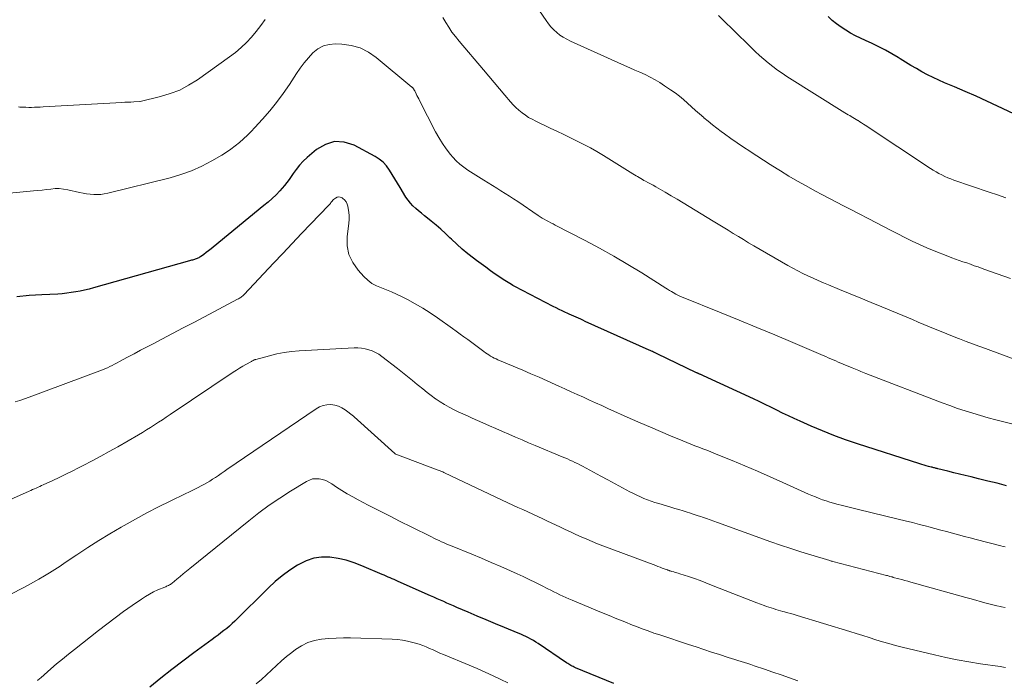
# Model space of a CAD drawing. Units: feet. Extents: x 2010000 to 2015014, y 580000 to 581242.
# Drawn here: x 2014697 to 2014829, y 580414 to 580503 of the extents above; entities that cross this region are included whole.
import ezdxf

# ---------------------------------------------------------------- set-up
doc = ezdxf.new("R2010")
doc.units = ezdxf.units.FT
doc.header["$LTSCALE"] = 100
doc.header["$MEASUREMENT"] = 0
doc.layers.add('CONTOUR INDEX', color=32, linetype='Continuous', lineweight=25)
doc.layers.add('CONTOUR INTERMEDIATE', color=40, linetype='Continuous', lineweight=15)

msp = doc.modelspace()

# ---------------------------------------------------------------- linework, layer by layer
at = {"layer": 'CONTOUR INDEX', "flags": 128}
for points, elevation in [([(2014837.12, 580486.98), (2014828.15, 580491.22), (2014826.73, 580491.89), (2014825.29, 580492.54), (2014823.85, 580493.17), (2014822.4, 580493.78), (2014821.05, 580494.35), (2014820.28, 580494.69), (2014819.52, 580495.04), (2014818.77, 580495.42), (2014818.02, 580495.82), (2014817.29, 580496.24), (2014816.56, 580496.66), (2014815.84, 580497.1), (2014815.12, 580497.55), (2014814.87, 580497.71), (2014814.02, 580498.22), (2014813.15, 580498.71), (2014812.27, 580499.16), (2014811.37, 580499.59), (2014810.48, 580499.99), (2014809.8, 580500.31), (2014809.13, 580500.64), (2014808.47, 580501), (2014807.82, 580501.38), (2014807.19, 580501.79), (2014806.58, 580502.23), (2014806.01, 580502.71), (2014805.46, 580503.22)], 900), ([(2014829.38, 580440.3), (2014828.12, 580440.62), (2014826.86, 580440.93), (2014825.6, 580441.24), (2014824.63, 580441.47), (2014823.85, 580441.66), (2014823.07, 580441.85), (2014822.3, 580442.04), (2014821.52, 580442.24), (2014820.19, 580442.56), (2014820.08, 580442.59), (2014819.96, 580442.62), (2014819.85, 580442.65), (2014819.73, 580442.68), (2014819.62, 580442.71), (2014819.5, 580442.74), (2014819.39, 580442.77), (2014819.27, 580442.8), (2014818.91, 580442.89), (2014818.62, 580442.97), (2014818.32, 580443.05), (2014818.03, 580443.14), (2014817.74, 580443.23), (2014809.38, 580445.92), (2014807.81, 580446.46), (2014806.24, 580447.03), (2014804.7, 580447.65), (2014803.17, 580448.3), (2014801.7, 580448.95), (2014800.91, 580449.31), (2014800.13, 580449.68), (2014799.35, 580450.05), (2014798.57, 580450.44), (2014797.8, 580450.83), (2014797.02, 580451.21), (2014796.24, 580451.58), (2014795.46, 580451.95), (2014788.75, 580455.04), (2014788.66, 580455.08), (2014788.57, 580455.12), (2014788.48, 580455.16), (2014788.39, 580455.2), (2014788.34, 580455.22), (2014788.28, 580455.25), (2014788.21, 580455.28), (2014788.15, 580455.31), (2014788.09, 580455.33), (2014788.02, 580455.36), (2014787.96, 580455.39), (2014787.89, 580455.42), (2014787.83, 580455.45), (2014782.56, 580457.99), (2014782.47, 580458.03), (2014782.37, 580458.08), (2014782.28, 580458.12), (2014782.18, 580458.17), (2014782.07, 580458.22), (2014781.92, 580458.29), (2014781.77, 580458.36), (2014781.62, 580458.43), (2014781.46, 580458.5), (2014772.91, 580462.34), (2014772.6, 580462.48), (2014772.3, 580462.62), (2014771.99, 580462.75), (2014771.68, 580462.89), (2014771.37, 580463.02), (2014771.07, 580463.16), (2014770.76, 580463.3), (2014770.46, 580463.44), (2014770.24, 580463.54), (2014769.82, 580463.74), (2014769.41, 580463.94), (2014769, 580464.14), (2014768.59, 580464.35), (2014763.45, 580467.03), (2014763.22, 580467.15), (2014763, 580467.28), (2014762.78, 580467.41), (2014762.56, 580467.54), (2014762.35, 580467.68), (2014762.14, 580467.82), (2014761.92, 580467.96), (2014761.71, 580468.1), (2014760.85, 580468.69), (2014760.21, 580469.13), (2014759.58, 580469.59), (2014758.95, 580470.05), (2014758.33, 580470.51), (2014757.93, 580470.82), (2014757.16, 580471.42), (2014756.41, 580472.04), (2014755.68, 580472.69), (2014754.97, 580473.36), (2014754.77, 580473.55), (2014754.16, 580474.12), (2014753.54, 580474.69), (2014752.9, 580475.23), (2014752.26, 580475.77), (2014751.75, 580476.18), (2014751.35, 580476.51), (2014750.96, 580476.83), (2014750.57, 580477.16), (2014750.18, 580477.48), (2014749.81, 580477.83), (2014749.46, 580478.19), (2014749.15, 580478.59), (2014748.87, 580479.01), (2014748.08, 580480.29), (2014747.72, 580480.88), (2014747.36, 580481.46), (2014747.01, 580482.05), (2014746.65, 580482.64), (2014746.26, 580483.19), (2014745.82, 580483.68), (2014745.3, 580484.1), (2014744.74, 580484.47), (2014741.94, 580485.96), (2014740.61, 580486.37), (2014739.31, 580486.46), (2014738.07, 580486.08), (2014736.87, 580485.39), (2014735.62, 580484.3), (2014735.1, 580483.81), (2014734.6, 580483.29), (2014734.16, 580482.73), (2014733.74, 580482.15), (2014733.5, 580481.77), (2014733.22, 580481.36), (2014732.92, 580480.96), (2014732.61, 580480.58), (2014732.28, 580480.2), (2014731.97, 580479.86), (2014731.46, 580479.33), (2014730.94, 580478.82), (2014730.4, 580478.33), (2014729.84, 580477.86), (2014723.05, 580472.3), (2014722.74, 580472.05), (2014722.42, 580471.8), (2014722.09, 580471.56), (2014721.76, 580471.33), (2014721.31, 580471.01), (2014721.2, 580470.94), (2014721.09, 580470.88), (2014720.98, 580470.82), (2014720.87, 580470.77), (2014720.75, 580470.72), (2014720.63, 580470.67), (2014720.51, 580470.64), (2014720.39, 580470.6), (2014720.24, 580470.56), (2014720.11, 580470.53), (2014719.98, 580470.49), (2014719.86, 580470.46), (2014706.98, 580466.82), (2014706.4, 580466.66), (2014705.8, 580466.52), (2014705.21, 580466.39), (2014704.61, 580466.28), (2014704.01, 580466.19), (2014703.41, 580466.11), (2014702.8, 580466.05), (2014702.2, 580466.01), (2014700.05, 580465.9), (2014698.37, 580465.79), (2014696.7, 580465.64)], 880), ([(2014776.74, 580413.78), (2014771.6, 580415.89), (2014771.44, 580415.96), (2014771.29, 580416.03), (2014771.14, 580416.11), (2014770.98, 580416.19), (2014770.84, 580416.28), (2014770.69, 580416.37), (2014770.55, 580416.46), (2014770.4, 580416.55), (2014766.59, 580419.12), (2014766.27, 580419.33), (2014765.95, 580419.53), (2014765.62, 580419.71), (2014765.29, 580419.89), (2014764.95, 580420.06), (2014764.61, 580420.23), (2014764.26, 580420.38), (2014763.91, 580420.53), (2014762.07, 580421.28), (2014760.86, 580421.78), (2014759.64, 580422.29), (2014758.43, 580422.8), (2014757.22, 580423.32), (2014755.69, 580423.98), (2014755.25, 580424.17), (2014754.81, 580424.36), (2014754.37, 580424.56), (2014753.93, 580424.75), (2014753.49, 580424.94), (2014753.05, 580425.14), (2014752.61, 580425.33), (2014752.17, 580425.52), (2014747.83, 580427.46), (2014747.56, 580427.58), (2014747.29, 580427.7), (2014747.02, 580427.82), (2014746.76, 580427.94), (2014746.49, 580428.05), (2014746.22, 580428.17), (2014745.95, 580428.29), (2014745.68, 580428.41), (2014742.97, 580429.57), (2014741.92, 580429.97), (2014740.86, 580430.3), (2014739.77, 580430.53), (2014738.66, 580430.7), (2014737.57, 580430.7), (2014736.51, 580430.57), (2014735.49, 580430.23), (2014734.51, 580429.75), (2014734.32, 580429.64), (2014733.29, 580428.95), (2014732.29, 580428.23), (2014731.35, 580427.44), (2014730.44, 580426.6), (2014725.92, 580422.14), (2014725.57, 580421.8), (2014725.21, 580421.48), (2014724.84, 580421.16), (2014724.46, 580420.86), (2014724.07, 580420.56), (2014723.68, 580420.27), (2014723.29, 580419.98), (2014722.9, 580419.69), (2014720.45, 580417.89), (2014718.95, 580416.77), (2014717.47, 580415.63), (2014716, 580414.47), (2014714.55, 580413.3)], 860)]:
    msp.add_lwpolyline(points, dxfattribs=dict(at, elevation=elevation))
at = {"layer": 'CONTOUR INTERMEDIATE', "flags": 128}
for points, elevation in [([(2014829.89, 580468.07), (2014829.01, 580468.39), (2014828.11, 580468.72), (2014827.22, 580469.04), (2014826.33, 580469.36), (2014825.56, 580469.64), (2014825.05, 580469.81), (2014824.55, 580469.99), (2014824.04, 580470.17), (2014823.54, 580470.34), (2014823.03, 580470.51), (2014822.53, 580470.7), (2014822.03, 580470.88), (2014821.53, 580471.08), (2014819.67, 580471.81), (2014818.68, 580472.22), (2014817.69, 580472.65), (2014816.72, 580473.11), (2014815.76, 580473.58), (2014814.8, 580474.07), (2014813.84, 580474.55), (2014812.89, 580475.05), (2014811.93, 580475.54), (2014808.49, 580477.33), (2014807.54, 580477.83), (2014806.6, 580478.32), (2014805.65, 580478.82), (2014804.71, 580479.31), (2014803.68, 580479.86), (2014802.51, 580480.5), (2014801.35, 580481.15), (2014800.2, 580481.83), (2014799.07, 580482.53), (2014798.61, 580482.81), (2014797.71, 580483.38), (2014796.81, 580483.95), (2014795.92, 580484.53), (2014795.02, 580485.11), (2014794.95, 580485.16), (2014794.1, 580485.72), (2014793.25, 580486.3), (2014792.42, 580486.88), (2014791.59, 580487.47), (2014791.14, 580487.79), (2014790.54, 580488.24), (2014789.95, 580488.7), (2014789.38, 580489.17), (2014788.81, 580489.65), (2014788.78, 580489.69), (2014788.23, 580490.16), (2014787.69, 580490.64), (2014787.16, 580491.13), (2014786.62, 580491.61), (2014786.07, 580492.09), (2014785.52, 580492.55), (2014784.94, 580492.98), (2014784.35, 580493.4), (2014783.55, 580493.95), (2014782.91, 580494.36), (2014782.27, 580494.75), (2014781.6, 580495.1), (2014780.93, 580495.43), (2014780.24, 580495.74), (2014779.55, 580496.05), (2014778.86, 580496.36), (2014778.17, 580496.67), (2014770.92, 580499.93), (2014770.43, 580500.17), (2014769.96, 580500.44), (2014769.52, 580500.74), (2014769.09, 580501.07), (2014768.69, 580501.44), (2014768.31, 580501.83), (2014767.97, 580502.24), (2014767.65, 580502.68), (2014766.78, 580504)], 892), ([(2014729.99, 580502.82), (2014729.41, 580502.01), (2014728.8, 580501.23), (2014728.16, 580500.47), (2014727.48, 580499.75), (2014726.77, 580499.06), (2014726.01, 580498.42), (2014725.23, 580497.82), (2014720.91, 580494.74), (2014719.74, 580494.01), (2014718.54, 580493.37), (2014717.27, 580492.88), (2014715.96, 580492.48), (2014713.26, 580491.83), (2014713.18, 580491.83), (2014712.38, 580491.78), (2014711.99, 580491.76), (2014711.59, 580491.74), (2014711.19, 580491.72), (2014710.8, 580491.69), (2014700.25, 580491.1), (2014699.86, 580491.09), (2014699.47, 580491.07), (2014699.08, 580491.05), (2014698.69, 580491.04), (2014698.3, 580491.04), (2014697.91, 580491.05), (2014697.52, 580491.06), (2014697.13, 580491.08), (2014696.92, 580491.1)], 888), ([(2014830.53, 580457.23), (2014828.85, 580457.84), (2014826.55, 580458.68), (2014825.68, 580459), (2014824.81, 580459.32), (2014823.95, 580459.65), (2014823.09, 580459.98), (2014822.92, 580460.05), (2014822.14, 580460.36), (2014821.37, 580460.67), (2014820.6, 580460.98), (2014819.83, 580461.29), (2014819.06, 580461.61), (2014818.3, 580461.93), (2014817.53, 580462.25), (2014816.76, 580462.57), (2014812.68, 580464.28), (2014811.25, 580464.87), (2014809.83, 580465.46), (2014808.41, 580466.04), (2014806.98, 580466.63), (2014805.53, 580467.22), (2014804.83, 580467.51), (2014804.14, 580467.81), (2014803.44, 580468.12), (2014802.75, 580468.44), (2014802.07, 580468.77), (2014801.4, 580469.11), (2014800.73, 580469.47), (2014800.07, 580469.85), (2014795.49, 580472.49), (2014794.8, 580472.89), (2014794.11, 580473.3), (2014793.43, 580473.71), (2014792.75, 580474.13), (2014792.08, 580474.55), (2014791.4, 580474.97), (2014790.72, 580475.39), (2014790.04, 580475.8), (2014786.84, 580477.76), (2014786.04, 580478.24), (2014785.24, 580478.72), (2014784.43, 580479.19), (2014783.62, 580479.66), (2014782.7, 580480.19), (2014782.35, 580480.39), (2014781.99, 580480.59), (2014781.64, 580480.79), (2014781.28, 580480.98), (2014780.99, 580481.14), (2014780.78, 580481.25), (2014780.56, 580481.37), (2014780.35, 580481.5), (2014780.14, 580481.62), (2014779.93, 580481.75), (2014779.72, 580481.88), (2014779.51, 580482.01), (2014779.3, 580482.14), (2014775.33, 580484.6), (2014774.48, 580485.12), (2014773.61, 580485.61), (2014772.72, 580486.08), (2014771.82, 580486.53), (2014770.92, 580486.96), (2014770.02, 580487.39), (2014769.11, 580487.83), (2014768.21, 580488.26), (2014766.27, 580489.19), (2014765.79, 580489.44), (2014765.32, 580489.7), (2014764.88, 580490), (2014764.44, 580490.32), (2014764.02, 580490.66), (2014763.62, 580491.02), (2014763.24, 580491.4), (2014762.88, 580491.8), (2014762.14, 580492.68), (2014761.42, 580493.53), (2014760.7, 580494.38), (2014759.98, 580495.24), (2014759.26, 580496.09), (2014755.99, 580499.94), (2014755.5, 580500.53), (2014755.04, 580501.14), (2014754.61, 580501.78), (2014754.2, 580502.42), (2014753.83, 580503.09)], 888), ([(2014829.28, 580478.92), (2014828.16, 580479.3), (2014827.04, 580479.69), (2014822.33, 580481.3), (2014821.92, 580481.45), (2014821.51, 580481.61), (2014821.11, 580481.79), (2014820.71, 580481.98), (2014820.32, 580482.18), (2014819.94, 580482.39), (2014819.56, 580482.62), (2014819.19, 580482.85), (2014810.42, 580488.65), (2014810.19, 580488.8), (2014809.95, 580488.96), (2014809.71, 580489.11), (2014809.48, 580489.26), (2014809.43, 580489.29), (2014809.21, 580489.42), (2014809, 580489.55), (2014808.79, 580489.68), (2014808.57, 580489.8), (2014808.35, 580489.93), (2014808.14, 580490.05), (2014807.93, 580490.18), (2014807.71, 580490.31), (2014799.94, 580495.19), (2014799.29, 580495.61), (2014798.66, 580496.05), (2014798.04, 580496.52), (2014797.43, 580497), (2014796.85, 580497.5), (2014796.27, 580498.01), (2014795.7, 580498.54), (2014795.14, 580499.08), (2014794.42, 580499.78), (2014793.51, 580500.68), (2014792.59, 580501.57), (2014791.67, 580502.46), (2014790.76, 580503.35)], 896), ([(2014834.35, 580447.53), (2014829, 580448.86), (2014827.96, 580449.13), (2014826.92, 580449.41), (2014825.88, 580449.71), (2014824.85, 580450.01), (2014823.82, 580450.34), (2014822.8, 580450.67), (2014821.78, 580451.04), (2014820.77, 580451.41), (2014810.52, 580455.36), (2014810.29, 580455.45), (2014810.06, 580455.54), (2014809.83, 580455.63), (2014809.6, 580455.73), (2014809.36, 580455.82), (2014809.13, 580455.92), (2014808.9, 580456.01), (2014808.67, 580456.11), (2014807.48, 580456.61), (2014807.15, 580456.75), (2014806.81, 580456.89), (2014806.48, 580457.03), (2014806.15, 580457.17), (2014805.81, 580457.32), (2014805.48, 580457.46), (2014805.15, 580457.61), (2014804.81, 580457.75), (2014800.71, 580459.51), (2014798.31, 580460.52), (2014795.92, 580461.53), (2014793.52, 580462.52), (2014791.11, 580463.5), (2014785.8, 580465.64), (2014785.7, 580465.68), (2014785.6, 580465.73), (2014785.51, 580465.77), (2014785.41, 580465.81), (2014785.31, 580465.85), (2014785.22, 580465.9), (2014785.13, 580465.95), (2014785.03, 580466), (2014784.71, 580466.19), (2014784.45, 580466.34), (2014784.2, 580466.49), (2014783.95, 580466.64), (2014783.7, 580466.79), (2014780.49, 580468.83), (2014778.62, 580469.98), (2014776.74, 580471.1), (2014774.82, 580472.16), (2014772.88, 580473.2), (2014768.88, 580475.26), (2014768.59, 580475.41), (2014768.3, 580475.56), (2014768, 580475.72), (2014767.71, 580475.87), (2014767.42, 580476.03), (2014767.14, 580476.2), (2014766.86, 580476.37), (2014766.58, 580476.55), (2014763.86, 580478.41), (2014763.31, 580478.79), (2014762.75, 580479.15), (2014762.18, 580479.51), (2014761.61, 580479.86), (2014761.04, 580480.21), (2014760.47, 580480.56), (2014759.9, 580480.91), (2014759.33, 580481.26), (2014757.17, 580482.61), (2014756.62, 580483), (2014756.09, 580483.42), (2014755.6, 580483.89), (2014755.14, 580484.38), (2014754.84, 580484.74), (2014754.28, 580485.46), (2014753.75, 580486.21), (2014753.28, 580486.98), (2014752.84, 580487.78), (2014750.71, 580491.95), (2014750.59, 580492.18), (2014750.47, 580492.41), (2014750.35, 580492.64), (2014750.23, 580492.87), (2014750.04, 580493.24), (2014750.02, 580493.29), (2014749.99, 580493.33), (2014749.97, 580493.38), (2014749.94, 580493.42), (2014749.91, 580493.47), (2014749.89, 580493.51), (2014749.86, 580493.56), (2014749.83, 580493.6), (2014749.79, 580493.65), (2014749.75, 580493.69), (2014749.71, 580493.73), (2014749.67, 580493.77), (2014744.9, 580497.74), (2014743.85, 580498.46), (2014742.73, 580499.02), (2014741.53, 580499.35), (2014740.27, 580499.53), (2014739.44, 580499.57), (2014738.59, 580499.49), (2014737.8, 580499.28), (2014737.08, 580498.88), (2014736.41, 580498.35), (2014735.81, 580497.69), (2014735.24, 580497.01), (2014734.7, 580496.3), (2014734.19, 580495.57), (2014733.24, 580494.1), (2014732.41, 580492.88), (2014731.54, 580491.7), (2014730.61, 580490.56), (2014729.64, 580489.45), (2014728.63, 580488.35), (2014728.13, 580487.82), (2014727.62, 580487.31), (2014727.09, 580486.81), (2014726.55, 580486.32), (2014725.99, 580485.87), (2014725.42, 580485.43), (2014724.82, 580485.03), (2014724.2, 580484.65), (2014722.83, 580483.85), (2014721.49, 580483.15), (2014720.12, 580482.53), (2014718.7, 580482.03), (2014717.25, 580481.6), (2014708.91, 580479.53), (2014708.44, 580479.43), (2014707.97, 580479.37), (2014707.5, 580479.35), (2014707.02, 580479.35), (2014706.54, 580479.4), (2014706.06, 580479.45), (2014705.59, 580479.53), (2014705.12, 580479.63), (2014703.53, 580479.99), (2014702.96, 580480.08), (2014702.4, 580480.14), (2014701.83, 580480.14), (2014701.26, 580480.09), (2014700.68, 580480.02), (2014700.11, 580479.95), (2014699.54, 580479.89), (2014698.96, 580479.83), (2014693.36, 580479.31)], 884), ([(2014829.21, 580432.08), (2014828.92, 580432.15), (2014828.62, 580432.23), (2014825.32, 580433.08), (2014824.52, 580433.29), (2014823.73, 580433.5), (2014822.93, 580433.71), (2014822.14, 580433.93), (2014821.34, 580434.14), (2014820.55, 580434.35), (2014819.75, 580434.57), (2014818.96, 580434.78), (2014818.65, 580434.86), (2014817.7, 580435.1), (2014816.75, 580435.35), (2014815.79, 580435.58), (2014814.84, 580435.82), (2014809.55, 580437.09), (2014808.82, 580437.27), (2014808.09, 580437.45), (2014807.37, 580437.64), (2014806.65, 580437.83), (2014806.2, 580437.96), (2014805.7, 580438.1), (2014805.21, 580438.25), (2014804.72, 580438.42), (2014804.24, 580438.6), (2014803.76, 580438.79), (2014803.29, 580438.98), (2014802.81, 580439.18), (2014802.34, 580439.39), (2014799.37, 580440.75), (2014797.69, 580441.5), (2014796, 580442.24), (2014794.31, 580442.96), (2014792.61, 580443.67), (2014790.25, 580444.63), (2014789.72, 580444.84), (2014789.19, 580445.05), (2014788.66, 580445.26), (2014788.13, 580445.46), (2014787.59, 580445.66), (2014787.06, 580445.87), (2014786.53, 580446.08), (2014786, 580446.3), (2014784.34, 580446.99), (2014782.98, 580447.55), (2014781.63, 580448.13), (2014780.28, 580448.72), (2014778.93, 580449.31), (2014775.93, 580450.67), (2014775.11, 580451.04), (2014774.28, 580451.41), (2014773.46, 580451.78), (2014772.65, 580452.16), (2014771.83, 580452.54), (2014771.01, 580452.91), (2014770.19, 580453.29), (2014769.37, 580453.66), (2014768.86, 580453.89), (2014767.78, 580454.37), (2014766.71, 580454.85), (2014765.62, 580455.32), (2014764.54, 580455.78), (2014761.21, 580457.19), (2014760.96, 580457.31), (2014760.71, 580457.42), (2014760.46, 580457.55), (2014760.22, 580457.69), (2014759.98, 580457.83), (2014759.75, 580457.97), (2014759.52, 580458.13), (2014759.3, 580458.29), (2014757.15, 580459.89), (2014756.64, 580460.27), (2014756.14, 580460.64), (2014755.62, 580461.01), (2014755.11, 580461.38), (2014753.08, 580462.82), (2014752.11, 580463.49), (2014751.12, 580464.12), (2014750.1, 580464.71), (2014749.06, 580465.27), (2014748.26, 580465.68), (2014747.61, 580465.99), (2014746.95, 580466.29), (2014746.27, 580466.56), (2014745.59, 580466.82), (2014744.93, 580467.1), (2014744.31, 580467.44), (2014743.75, 580467.87), (2014743.22, 580468.36), (2014742.45, 580469.2), (2014741.74, 580470.22), (2014741.22, 580471.29), (2014741.01, 580472.46), (2014740.99, 580473.7), (2014741.2, 580475.49), (2014741.24, 580475.99), (2014741.24, 580476.48), (2014741.2, 580476.97), (2014741.13, 580477.46), (2014741.07, 580477.77), (2014740.98, 580478.08), (2014740.84, 580478.37), (2014740.63, 580478.62), (2014740.39, 580478.84), (2014740.3, 580478.91), (2014740.07, 580479), (2014739.85, 580479.04), (2014739.63, 580478.99), (2014739.41, 580478.87), (2014739.18, 580478.67), (2014739.08, 580478.58), (2014738.99, 580478.48), (2014738.9, 580478.38), (2014738.82, 580478.28), (2014738.74, 580478.17), (2014738.65, 580478.07), (2014738.56, 580477.97), (2014738.47, 580477.87), (2014736.14, 580475.43), (2014734.89, 580474.11), (2014733.63, 580472.79), (2014732.38, 580471.46), (2014731.13, 580470.14), (2014727.19, 580465.96), (2014727.09, 580465.86), (2014726.99, 580465.77), (2014726.88, 580465.68), (2014726.78, 580465.59), (2014726.66, 580465.51), (2014726.55, 580465.44), (2014726.43, 580465.37), (2014726.31, 580465.3), (2014721.87, 580462.96), (2014720.44, 580462.21), (2014719.01, 580461.46), (2014717.59, 580460.71), (2014716.16, 580459.96), (2014715.06, 580459.39), (2014714.18, 580458.93), (2014713.31, 580458.46), (2014712.44, 580458), (2014711.56, 580457.53), (2014710.46, 580456.94), (2014710.14, 580456.77), (2014709.82, 580456.61), (2014709.5, 580456.44), (2014709.18, 580456.28), (2014708.85, 580456.13), (2014708.52, 580455.98), (2014708.19, 580455.84), (2014707.86, 580455.71), (2014698.38, 580452.16), (2014697.76, 580451.94), (2014697.13, 580451.73), (2014696.49, 580451.54)], 876), ([(2014829.19, 580423.97), (2014828.72, 580424.06), (2014828.59, 580424.09), (2014828.06, 580424.2), (2014827.53, 580424.32), (2014827, 580424.46), (2014826.48, 580424.6), (2014824.62, 580425.11), (2014824.45, 580425.16), (2014824.28, 580425.21), (2014824.11, 580425.25), (2014823.93, 580425.3), (2014816.57, 580427.36), (2014816.16, 580427.48), (2014815.76, 580427.59), (2014815.36, 580427.7), (2014814.96, 580427.81), (2014814.2, 580428.01), (2014814.17, 580428.02), (2014814.15, 580428.03), (2014814.13, 580428.03), (2014814.11, 580428.04), (2014814.03, 580428.06), (2014814.01, 580428.07), (2014813.99, 580428.08), (2014813.97, 580428.08), (2014813.94, 580428.09), (2014813.75, 580428.14), (2014813.63, 580428.18), (2014813.52, 580428.21), (2014813.4, 580428.24), (2014813.28, 580428.27), (2014806.1, 580430.14), (2014805.99, 580430.17), (2014805.89, 580430.2), (2014805.78, 580430.23), (2014805.67, 580430.26), (2014803.16, 580431.01), (2014801.8, 580431.43), (2014800.45, 580431.87), (2014799.1, 580432.32), (2014797.76, 580432.79), (2014790.63, 580435.36), (2014790.13, 580435.54), (2014789.64, 580435.71), (2014789.14, 580435.89), (2014788.64, 580436.07), (2014788.41, 580436.15), (2014788.03, 580436.28), (2014787.64, 580436.41), (2014787.25, 580436.54), (2014786.87, 580436.66), (2014786.56, 580436.75), (2014786.02, 580436.92), (2014785.47, 580437.09), (2014784.93, 580437.25), (2014784.39, 580437.41), (2014782.75, 580437.9), (2014782.25, 580438.06), (2014781.76, 580438.22), (2014781.27, 580438.4), (2014780.78, 580438.59), (2014780.3, 580438.8), (2014779.83, 580439.01), (2014779.36, 580439.24), (2014778.9, 580439.48), (2014777.88, 580440.03), (2014776.91, 580440.56), (2014775.95, 580441.08), (2014774.98, 580441.6), (2014774.01, 580442.12), (2014772.52, 580442.92), (2014772.19, 580443.1), (2014771.86, 580443.27), (2014771.53, 580443.43), (2014771.19, 580443.59), (2014770.85, 580443.74), (2014770.51, 580443.9), (2014770.17, 580444.04), (2014769.82, 580444.19), (2014766.19, 580445.69), (2014765.3, 580446.06), (2014764.43, 580446.43), (2014763.55, 580446.81), (2014762.67, 580447.19), (2014761.8, 580447.58), (2014760.93, 580447.96), (2014760.05, 580448.35), (2014759.18, 580448.73), (2014757.74, 580449.37), (2014757.11, 580449.65), (2014756.49, 580449.93), (2014755.87, 580450.22), (2014755.26, 580450.52), (2014754.65, 580450.84), (2014754.06, 580451.17), (2014753.48, 580451.54), (2014752.91, 580451.92), (2014752.85, 580451.96), (2014752.27, 580452.39), (2014751.7, 580452.82), (2014751.13, 580453.27), (2014750.57, 580453.72), (2014750.38, 580453.88), (2014749.73, 580454.42), (2014749.08, 580454.95), (2014748.41, 580455.48), (2014747.75, 580456), (2014745.63, 580457.64), (2014745.22, 580457.92), (2014744.8, 580458.17), (2014744.36, 580458.37), (2014743.89, 580458.54), (2014743.41, 580458.66), (2014742.93, 580458.75), (2014742.44, 580458.79), (2014741.95, 580458.78), (2014734.56, 580458.38), (2014733.55, 580458.3), (2014732.54, 580458.17), (2014731.55, 580457.97), (2014730.56, 580457.73), (2014728.76, 580457.24), (2014728.68, 580457.21), (2014728.6, 580457.19), (2014728.53, 580457.16), (2014728.45, 580457.12), (2014728.38, 580457.09), (2014728.3, 580457.05), (2014728.23, 580457.01), (2014728.16, 580456.97), (2014727.43, 580456.56), (2014727, 580456.31), (2014726.57, 580456.06), (2014726.14, 580455.79), (2014725.73, 580455.52), (2014717.28, 580449.85), (2014716.75, 580449.5), (2014716.22, 580449.15), (2014715.69, 580448.8), (2014715.16, 580448.46), (2014714.63, 580448.12), (2014714.09, 580447.78), (2014713.55, 580447.45), (2014713.01, 580447.13), (2014710.25, 580445.53), (2014709.1, 580444.88), (2014707.95, 580444.24), (2014706.79, 580443.62), (2014705.62, 580443.01), (2014704.98, 580442.68), (2014704.13, 580442.25), (2014703.27, 580441.83), (2014702.4, 580441.41), (2014701.53, 580441.01), (2014700.26, 580440.42), (2014700.02, 580440.31), (2014699.78, 580440.21), (2014699.55, 580440.1), (2014699.31, 580439.99), (2014699.07, 580439.89), (2014698.83, 580439.78), (2014698.59, 580439.67), (2014698.35, 580439.57), (2014683.22, 580432.83)], 872), ([(2014829.22, 580415.94), (2014828.98, 580415.97), (2014828.75, 580416), (2014828.51, 580416.04), (2014825.87, 580416.42), (2014824.32, 580416.67), (2014822.78, 580416.95), (2014821.24, 580417.27), (2014819.71, 580417.62), (2014815.4, 580418.66), (2014814.51, 580418.89), (2014813.62, 580419.13), (2014812.74, 580419.38), (2014811.86, 580419.65), (2014810.98, 580419.92), (2014810.1, 580420.19), (2014809.23, 580420.46), (2014808.35, 580420.73), (2014801.33, 580422.88), (2014800.91, 580423.01), (2014800.48, 580423.14), (2014800.05, 580423.26), (2014799.62, 580423.38), (2014799.39, 580423.44), (2014799.08, 580423.53), (2014798.76, 580423.62), (2014798.44, 580423.71), (2014798.13, 580423.81), (2014797.82, 580423.9), (2014797.51, 580424.01), (2014797.2, 580424.11), (2014796.89, 580424.23), (2014795.89, 580424.61), (2014795.09, 580424.91), (2014794.29, 580425.22), (2014793.49, 580425.54), (2014792.69, 580425.85), (2014789.85, 580426.98), (2014789.08, 580427.28), (2014788.31, 580427.57), (2014787.53, 580427.85), (2014786.74, 580428.11), (2014785.57, 580428.49), (2014785.37, 580428.56), (2014785.17, 580428.62), (2014784.97, 580428.68), (2014784.77, 580428.73), (2014784.52, 580428.81), (2014784.44, 580428.83), (2014784.37, 580428.85), (2014784.29, 580428.87), (2014784.22, 580428.9), (2014784.14, 580428.92), (2014784.07, 580428.95), (2014783.99, 580428.98), (2014783.92, 580429), (2014783.5, 580429.16), (2014783.22, 580429.26), (2014782.93, 580429.37), (2014782.65, 580429.47), (2014782.37, 580429.58), (2014775.28, 580432.23), (2014774.55, 580432.51), (2014773.82, 580432.81), (2014773.1, 580433.12), (2014772.38, 580433.44), (2014771.66, 580433.77), (2014770.95, 580434.1), (2014770.23, 580434.43), (2014769.52, 580434.77), (2014767.86, 580435.56), (2014767.2, 580435.87), (2014766.53, 580436.18), (2014765.86, 580436.48), (2014765.2, 580436.78), (2014764.53, 580437.09), (2014763.86, 580437.39), (2014763.19, 580437.7), (2014762.53, 580438.01), (2014754.05, 580442.03), (2014753.93, 580442.09), (2014753.81, 580442.14), (2014753.68, 580442.2), (2014753.56, 580442.25), (2014753.44, 580442.3), (2014753.31, 580442.35), (2014753.19, 580442.4), (2014753.06, 580442.45), (2014747.5, 580444.55), (2014747.49, 580444.55), (2014747.47, 580444.56), (2014747.45, 580444.57), (2014747.44, 580444.58), (2014747.38, 580444.61), (2014741.95, 580449.53), (2014741.85, 580449.62), (2014740.72, 580450.49), (2014740.28, 580450.76), (2014739.81, 580450.98), (2014739.32, 580451.11), (2014738.8, 580451.18), (2014738.28, 580451.15), (2014737.77, 580451.05), (2014737.29, 580450.86), (2014736.84, 580450.61), (2014724.88, 580442.47), (2014724.5, 580442.21), (2014724.11, 580441.95), (2014723.73, 580441.68), (2014723.35, 580441.42), (2014722.96, 580441.16), (2014722.57, 580440.91), (2014722.16, 580440.68), (2014721.76, 580440.45), (2014721.49, 580440.31), (2014720.94, 580440.03), (2014720.4, 580439.75), (2014719.84, 580439.47), (2014719.29, 580439.2), (2014717.25, 580438.23), (2014715.69, 580437.46), (2014714.14, 580436.66), (2014712.6, 580435.83), (2014711.09, 580434.97), (2014710.72, 580434.76), (2014709.2, 580433.86), (2014707.7, 580432.94), (2014706.22, 580431.99), (2014704.74, 580431.03), (2014703.2, 580429.99), (2014702.51, 580429.53), (2014701.81, 580429.07), (2014701.11, 580428.63), (2014700.4, 580428.19), (2014699.68, 580427.76), (2014698.96, 580427.35), (2014698.23, 580426.95), (2014697.49, 580426.57), (2014694.6, 580425.1)], 868), ([(2014801.39, 580414.13), (2014800.28, 580414.53), (2014799.16, 580414.92), (2014798.05, 580415.31), (2014796.93, 580415.69), (2014795.55, 580416.16), (2014795.12, 580416.3), (2014794.69, 580416.44), (2014794.25, 580416.58), (2014793.82, 580416.71), (2014793.38, 580416.84), (2014792.95, 580416.98), (2014792.51, 580417.12), (2014792.08, 580417.26), (2014790.88, 580417.65), (2014789.85, 580417.99), (2014788.82, 580418.34), (2014787.79, 580418.68), (2014786.76, 580419.02), (2014786.09, 580419.24), (2014785.29, 580419.5), (2014784.5, 580419.76), (2014783.7, 580420.02), (2014782.91, 580420.28), (2014782.11, 580420.54), (2014781.32, 580420.82), (2014780.54, 580421.11), (2014779.76, 580421.41), (2014779.23, 580421.61), (2014778.19, 580422.03), (2014777.15, 580422.45), (2014776.11, 580422.87), (2014775.08, 580423.3), (2014771.14, 580424.94), (2014770.72, 580425.12), (2014770.31, 580425.3), (2014769.9, 580425.48), (2014769.49, 580425.68), (2014769.09, 580425.87), (2014768.68, 580426.07), (2014768.28, 580426.27), (2014767.88, 580426.48), (2014767.05, 580426.9), (2014766.23, 580427.31), (2014765.41, 580427.72), (2014764.59, 580428.11), (2014763.76, 580428.49), (2014762.87, 580428.89), (2014761.59, 580429.46), (2014760.31, 580430.02), (2014759.02, 580430.56), (2014757.72, 580431.1), (2014755.05, 580432.18), (2014754.7, 580432.32), (2014754.35, 580432.47), (2014754, 580432.62), (2014753.65, 580432.78), (2014753.31, 580432.94), (2014752.96, 580433.1), (2014752.62, 580433.27), (2014752.28, 580433.44), (2014749.55, 580434.8), (2014748.11, 580435.52), (2014746.68, 580436.24), (2014745.25, 580436.97), (2014743.82, 580437.7), (2014742.48, 580438.39), (2014741.74, 580438.79), (2014741, 580439.21), (2014740.28, 580439.66), (2014739.57, 580440.12), (2014738.94, 580440.56), (2014738.54, 580440.79), (2014738.13, 580440.99), (2014737.7, 580441.12), (2014737.25, 580441.22), (2014736.8, 580441.24), (2014736.36, 580441.2), (2014735.94, 580441.06), (2014735.54, 580440.87), (2014733.41, 580439.56), (2014731.97, 580438.63), (2014730.55, 580437.67), (2014729.17, 580436.66), (2014727.82, 580435.61), (2014719.89, 580429.2), (2014719.45, 580428.84), (2014719.02, 580428.49), (2014718.59, 580428.13), (2014718.16, 580427.77), (2014717.52, 580427.24), (2014717.4, 580427.15), (2014717.29, 580427.07), (2014717.17, 580427), (2014717.05, 580426.93), (2014716.92, 580426.87), (2014716.79, 580426.81), (2014716.67, 580426.75), (2014716.54, 580426.7), (2014715.63, 580426.32), (2014715.05, 580426.06), (2014714.49, 580425.77), (2014713.95, 580425.45), (2014713.42, 580425.1), (2014712.17, 580424.22), (2014711.03, 580423.41), (2014709.9, 580422.59), (2014708.78, 580421.74), (2014707.67, 580420.89), (2014704.44, 580418.35), (2014703.63, 580417.71), (2014702.83, 580417.05), (2014702.03, 580416.39), (2014701.25, 580415.72), (2014699.91, 580414.55), (2014699.8, 580414.45), (2014699.69, 580414.36), (2014699.59, 580414.26), (2014699.48, 580414.16)], 864), ([(2014762.51, 580413.87), (2014761.6, 580414.31), (2014760.55, 580414.82), (2014759.49, 580415.31), (2014758.41, 580415.78), (2014757.34, 580416.24), (2014753.89, 580417.67), (2014753.43, 580417.86), (2014752.97, 580418.06), (2014752.5, 580418.27), (2014752.05, 580418.48), (2014751.58, 580418.68), (2014751.12, 580418.87), (2014750.64, 580419.03), (2014750.16, 580419.18), (2014749.78, 580419.29), (2014749.1, 580419.45), (2014748.42, 580419.58), (2014747.72, 580419.66), (2014747.03, 580419.71), (2014741.46, 580419.88), (2014740.48, 580419.88), (2014739.5, 580419.87), (2014738.53, 580419.81), (2014737.55, 580419.72), (2014736.61, 580419.53), (2014735.71, 580419.25), (2014734.86, 580418.83), (2014734.05, 580418.31), (2014733.59, 580417.95), (2014732.88, 580417.38), (2014732.18, 580416.8), (2014731.5, 580416.19), (2014730.83, 580415.57), (2014730.16, 580414.94), (2014729.49, 580414.32), (2014728.8, 580413.72)], 856)]:
    msp.add_lwpolyline(points, dxfattribs=dict(at, elevation=elevation))

doc.saveas('drawing.dxf')
